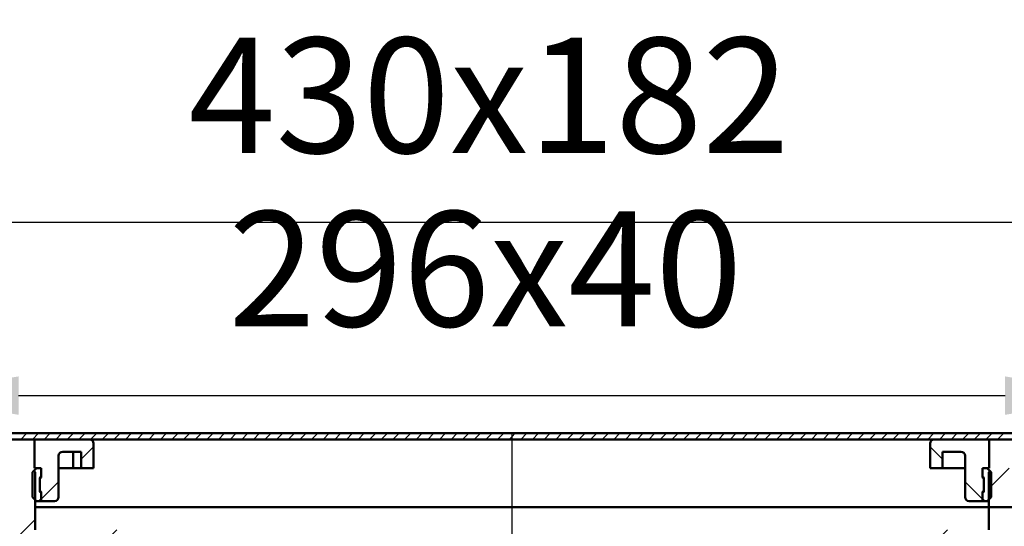
# Model space of a CAD drawing. Units: millimetres. Extents: x -309 to 264, y -169 to 445.
# Drawn here: x -104 to 136, y 322 to 445 of the extents above; entities that cross this region are included whole.
import ezdxf
from ezdxf.lldxf.tags import DXFTag

# ---------------------------------------------------------------- set-up
doc = ezdxf.new("R2010")
doc.units = ezdxf.units.MM
doc.header["$LTSCALE"] = 2
for name, color, linetype in [('LC-001-100-D00-0', 1, 'ByBlock'), ('LC-002-002-----0', 2, 'DASHDOT'), ('LC-003-005-----0', 2, 'ByBlock'), ('LC-004-003-----0', 2, 'ByBlock')]:
    doc.layers.add(name, color=color, linetype=linetype)
doc.styles.add('LCTX15-400-0-0pDIN-Schrift', font='STANDARD', dxfattribs={"width": 0.8, "oblique": 15, "height": 2.5})
tags = doc.linetypes.add('DASHDOT', pattern=[7.5, 5, -1.25, 0, -1.25]).pattern_tags.tags
tags[10:11] = [DXFTag(74, 4), DXFTag(75, 0), DXFTag(340, '0'), DXFTag(46, 1.0), DXFTag(50, 0.0), DXFTag(44, 0.0), DXFTag(45, 0.0)]
tags[8:9] = [DXFTag(74, 4), DXFTag(75, 0), DXFTag(340, '0'), DXFTag(46, 1.0), DXFTag(50, 0.0), DXFTag(44, 0.0), DXFTag(45, 0.0)]
tags[6:7] = [DXFTag(74, 4), DXFTag(75, 0), DXFTag(340, '0'), DXFTag(46, 1.0), DXFTag(50, 0.0), DXFTag(44, 0.0), DXFTag(45, 0.0)]
tags[4:5] = [DXFTag(74, 4), DXFTag(75, 0), DXFTag(340, '0'), DXFTag(46, 1.0), DXFTag(50, 0.0), DXFTag(44, 0.0), DXFTag(45, 0.0)]
doc.dimstyles.new('LC-DIM-L-0140-02-02', dxfattribs={"dimscale": 2, "dimtxt": 14, "dimasz": 14, "dimexe": 1.8, "dimexo": 0, "dimgap": 1.5, "dimtad": 1, "dimtxsty": 'LCTX15-400-0-0pDIN-Schrift', "dimcen": 0, "dimclrd": 2, "dimclre": 2, "dimclrt": 2, "dimazin": 2, "dimtfac": 0.71, "dimtdec": 4, "dimtofl": 0, "dimtmove": 0, "dimatfit": 1, "dimfxl": 1, "dimtolj": 1, "dimtzin": 0, "dimarcsym": 0})

# ---------------------------------------------------------------- blocks, each defined once
blk = doc.blocks.new('KLON17')
at = {"layer": 'LC-001-100-D00-0', "color": 1, "lineweight": 25}
for p, q in [((-180.3963, 333.408728), (-177.5963, 336.208728)), ((-157.945659, 333.408728), (-155.145659, 336.208728)), ((-137.032871, 331.870877), (-134.032871, 334.870877)), ((-128.044379, 318.408728), (-125.044379, 321.408728)), ((-83.143098, 318.408728), (-80.143098, 321.408728)), ((-65.164684, 313.936502), (-62.692458, 316.408728)), ((-43.532871, 313.117675), (-40.241818, 316.408728)), ((-112.188305, 311.814162), (-109.093739, 314.908728))]:
    blk.add_line(p, q, dxfattribs=at)
blk = doc.blocks.new('KLON18')
at = {"layer": 'LC-001-100-D00-0', "color": 1, "lineweight": 25}
for p, q in [((178.813945, 333.408728), (181.613945, 336.208728)), ((201.264585, 333.408728), (204.064585, 336.208728)), ((163.813945, 318.408728), (168.967129, 323.561913)), ((118.912664, 318.408728), (121.912664, 321.408728)), ((142.317982, 319.363406), (144.363305, 321.408728)), ((71.360739, 315.758083), (72.011384, 316.408728)), ((91.462024, 313.408728), (94.462024, 316.408728)), ((134.363305, 311.408728), (137.863305, 314.908728)), ((86.467129, 308.413834), (89.467129, 311.413834))]:
    blk.add_line(p, q, dxfattribs=at)
blk = doc.blocks.new('KLON19')
at = {"layer": 'LC-001-100-D00-0', "color": 1, "lineweight": 25}
for p, q in [((131.967129, 331.463193), (136.912664, 336.408728)), ((137.863305, 314.908728), (140.717129, 317.762553))]:
    blk.add_line(p, q, dxfattribs=at)
blk = doc.blocks.new('KLON25')
at = {"layer": 'LC-001-100-D00-0', "color": 1, "lineweight": 25}
for p, q in [((-88.782873, 338.63335), (-85.782873, 341.63335)), ((-98.532873, 328.88335), (-94.282873, 333.13335))]:
    blk.add_line(p, q, dxfattribs=at)
blk = doc.blocks.new('KLON28')
at = {"layer": 'LC-001-100-D00-0', "color": 1, "lineweight": 25}
for p, q in [((120.717129, 338.63335), (117.717129, 341.63335)), ((130.467129, 328.88335), (126.217129, 333.13335))]:
    blk.add_line(p, q, dxfattribs=at)
blk = doc.blocks.new('*X347')
at = {"layer": 'LC-003-005-----0', "color": 7, "lineweight": 25}
for p, q in [((-103.482758, 343.408728), (-101.982758, 344.908728)), ((-100.654331, 343.408728), (-99.154331, 344.908728)), ((-97.825904, 343.408728), (-96.325904, 344.908728)), ((-94.997476, 343.408728), (-93.497476, 344.908728)), ((-92.169049, 343.408728), (-90.669049, 344.908728)), ((-89.340622, 343.408728), (-87.840622, 344.908728)), ((-86.512195, 343.408728), (-85.012195, 344.908728)), ((-83.683768, 343.408728), (-82.183768, 344.908728)), ((-80.855341, 343.408728), (-79.355341, 344.908728)), ((-78.026914, 343.408728), (-76.526914, 344.908728)), ((-75.198487, 343.408728), (-73.698487, 344.908728)), ((-72.370059, 343.408728), (-70.870059, 344.908728)), ((-69.541632, 343.408728), (-68.041632, 344.908728)), ((-66.713205, 343.408728), (-65.213205, 344.908728)), ((-63.884778, 343.408728), (-62.384778, 344.908728)), ((-61.056351, 343.408728), (-59.556351, 344.908728)), ((-58.227924, 343.408728), (-56.727924, 344.908728)), ((-55.399497, 343.408728), (-53.899497, 344.908728)), ((-52.57107, 343.408728), (-51.07107, 344.908728)), ((-49.742642, 343.408728), (-48.242642, 344.908728)), ((-46.914215, 343.408728), (-45.414215, 344.908728)), ((-44.085788, 343.408728), (-42.585788, 344.908728)), ((-41.257361, 343.408728), (-39.757361, 344.908728)), ((-38.428934, 343.408728), (-36.928934, 344.908728)), ((-35.600507, 343.408728), (-34.100507, 344.908728)), ((-32.77208, 343.408728), (-31.27208, 344.908728)), ((-29.943653, 343.408728), (-28.443653, 344.908728)), ((-27.115225, 343.408728), (-25.615225, 344.908728)), ((-24.286798, 343.408728), (-22.786798, 344.908728)), ((-21.458371, 343.408728), (-19.958371, 344.908728)), ((-18.629944, 343.408728), (-17.129944, 344.908728)), ((-15.801517, 343.408728), (-14.301517, 344.908728)), ((-12.97309, 343.408728), (-11.47309, 344.908728)), ((-10.144663, 343.408728), (-8.644663, 344.908728)), ((-7.316236, 343.408728), (-5.816236, 344.908728)), ((-4.487808, 343.408728), (-2.987808, 344.908728)), ((-1.659381, 343.408728), (-0.159381, 344.908728)), ((1.169046, 343.408728), (2.669046, 344.908728)), ((3.997473, 343.408728), (5.497473, 344.908728)), ((6.8259, 343.408728), (8.3259, 344.908728)), ((9.654327, 343.408728), (11.154327, 344.908728)), ((12.482754, 343.408728), (13.982754, 344.908728)), ((15.311181, 343.408728), (15.967128, 344.064674))]:
    blk.add_line(p, q, dxfattribs=at)
blk = doc.blocks.new('*X448')
at = {"layer": 'LC-003-005-----0', "color": 7, "lineweight": 25}
for p, q in [((15.967128, 344.064674), (16.811181, 344.908728)), ((18.139609, 343.408728), (19.639609, 344.908728)), ((20.968036, 343.408728), (22.468036, 344.908728)), ((23.796463, 343.408728), (25.296463, 344.908728)), ((26.62489, 343.408728), (28.12489, 344.908728)), ((29.453317, 343.408728), (30.953317, 344.908728)), ((32.281744, 343.408728), (33.781744, 344.908728)), ((35.110171, 343.408728), (36.610171, 344.908728)), ((37.938598, 343.408728), (39.438598, 344.908728)), ((40.767026, 343.408728), (42.267026, 344.908728)), ((43.595453, 343.408728), (45.095453, 344.908728)), ((46.42388, 343.408728), (47.92388, 344.908728)), ((49.252307, 343.408728), (50.752307, 344.908728)), ((52.080734, 343.408728), (53.580734, 344.908728)), ((54.909161, 343.408728), (56.409161, 344.908728)), ((57.737588, 343.408728), (59.237588, 344.908728)), ((60.566015, 343.408728), (62.066015, 344.908728)), ((63.394443, 343.408728), (64.894443, 344.908728)), ((66.22287, 343.408728), (67.72287, 344.908728)), ((69.051297, 343.408728), (70.551297, 344.908728)), ((71.879724, 343.408728), (73.379724, 344.908728)), ((74.708151, 343.408728), (76.208151, 344.908728)), ((77.536578, 343.408728), (79.036578, 344.908728)), ((80.365005, 343.408728), (81.865005, 344.908728)), ((83.193432, 343.408728), (84.693432, 344.908728)), ((86.02186, 343.408728), (87.52186, 344.908728)), ((88.850287, 343.408728), (90.350287, 344.908728)), ((91.678714, 343.408728), (93.178714, 344.908728)), ((94.507141, 343.408728), (96.007141, 344.908728)), ((97.335568, 343.408728), (98.835568, 344.908728)), ((100.163995, 343.408728), (101.663995, 344.908728)), ((102.992422, 343.408728), (104.492422, 344.908728)), ((105.820849, 343.408728), (107.320849, 344.908728)), ((108.649277, 343.408728), (110.149277, 344.908728)), ((111.477704, 343.408728), (112.977704, 344.908728)), ((114.306131, 343.408728), (115.806131, 344.908728)), ((117.134558, 343.408728), (118.634558, 344.908728)), ((119.962985, 343.408728), (121.462985, 344.908728)), ((122.791412, 343.408728), (124.291412, 344.908728)), ((125.619839, 343.408728), (127.119839, 344.908728)), ((128.448266, 343.408728), (129.948266, 344.908728)), ((131.276694, 343.408728), (132.776694, 344.908728)), ((134.105121, 343.408728), (135.605121, 344.908728))]:
    blk.add_line(p, q, dxfattribs=at)
blk = doc.blocks.new('*D49')
at = {"layer": 'Defpoints', "color": 0}
for p in [(163.967137, 354.049405), (-132.032881, 344.908728), (163.967137, 344.908728)]:
    blk.add_point(p, dxfattribs=at)
at = {"layer": 'LC-004-003-----0', "color": 2, "lineweight": -2}
for p, q in [((-132.032881, 344.908728), (-132.032881, 357.649405)), ((163.967137, 344.908728), (163.967137, 357.649405)), ((-104.032881, 354.049405), (135.967137, 354.049405))]:
    blk.add_line(p, q, dxfattribs=at)
at = {"layer": 'LC-004-003-----0', "color": 2}
for points in [[(-104.032881, 358.716072), (-104.032881, 349.382738), (-132.032881, 354.049405)], [(135.967137, 349.382738), (135.967137, 358.716072), (163.967137, 354.049405)]]:
    blk.add_solid(points, dxfattribs=at)
at = {"layer": 'LC-004-003-----0', "color": 2, "insert": (9.522314, 384.849405), "char_height": 28, "attachment_point": 5, "style": 'LCTX15-400-0-0pDIN-Schrift'}
blk.add_mtext('\\A1;296x40', dxfattribs=at)
blk = doc.blocks.new('*D50')
at = {"layer": 'Defpoints', "color": 0}
for p in [(230.967128, 396.223405), (-199.032864, 333.408722), (230.967128, 333.408722)]:
    blk.add_point(p, dxfattribs=at)
at = {"layer": 'LC-004-003-----0', "color": 2, "lineweight": -2}
for p, q in [((-199.032864, 333.408722), (-199.032864, 399.823405)), ((230.967128, 333.408722), (230.967128, 399.823405)), ((-171.032864, 396.223405), (202.967128, 396.223405))]:
    blk.add_line(p, q, dxfattribs=at)
at = {"layer": 'LC-004-003-----0', "color": 2}
for points in [[(-171.032864, 400.890072), (-171.032864, 391.556738), (-199.032864, 396.223405)], [(202.967128, 391.556738), (202.967128, 400.890072), (230.967128, 396.223405)]]:
    blk.add_solid(points, dxfattribs=at)
at = {"layer": 'LC-004-003-----0', "color": 2, "insert": (10.408788, 427.023405), "char_height": 28, "attachment_point": 5, "style": 'LCTX15-400-0-0pDIN-Schrift'}
blk.add_mtext('\\A1;430x182', dxfattribs=at)
blk = doc.blocks.new('*D56')
at = {"layer": 'Defpoints', "color": 0}
for p in [(-155.361909, 301.408732), (-23.525749, 301.408732), (-13.032871, 251.008728)]:
    blk.add_point(p, dxfattribs=at)
at = {"layer": 'LC-004-003-----0', "color": 2, "lineweight": -2}
for p, q in [((-155.361909, 329.408732), (-155.361909, 357.408732)), ((-23.525749, 301.408732), (-158.961909, 301.408732)), ((-13.032871, 251.008728), (-158.961909, 251.008728)), ((-155.361909, 223.008728), (-155.361909, 217.673179))]:
    blk.add_line(p, q, dxfattribs=at)
at = {"layer": 'LC-004-003-----0', "color": 2}
for points in [[(-160.028576, 329.408732), (-150.695242, 329.408732), (-155.361909, 301.408732)], [(-150.695242, 223.008728), (-160.028576, 223.008728), (-155.361909, 251.008728)]]:
    blk.add_solid(points, dxfattribs=at)
at = {"layer": 'LC-004-003-----0', "color": 2, "insert": (-186.161909, 240.595405), "char_height": 28, "attachment_point": 5, "rotation": 90, "style": 'LCTX15-400-0-0pDIN-Schrift'}
blk.add_mtext('\\A1;50', dxfattribs=at)
blk = doc.blocks.new('*D57')
at = {"layer": 'Defpoints', "color": 0}
for p in [(-259.767647, 336.408729), (-199.032864, 336.408729), (-96.466617, 235.578145)]:
    blk.add_point(p, dxfattribs=at)
at = {"layer": 'LC-004-003-----0', "color": 2, "lineweight": -2}
for p, q in [((-199.032864, 336.408729), (-263.367647, 336.408729)), ((-259.767647, 263.578145), (-259.767647, 308.408729)), ((-96.466617, 235.578145), (-263.367647, 235.578145))]:
    blk.add_line(p, q, dxfattribs=at)
at = {"layer": 'LC-004-003-----0', "color": 2}
for points in [[(-255.100981, 308.408729), (-264.434314, 308.408729), (-259.767647, 336.408729)], [(-264.434314, 263.578145), (-255.100981, 263.578145), (-259.767647, 235.578145)]]:
    blk.add_solid(points, dxfattribs=at)
at = {"layer": 'LC-004-003-----0', "color": 2, "insert": (-290.567647, 284.26596), "char_height": 28, "attachment_point": 5, "rotation": 90, "style": 'LCTX15-400-0-0pDIN-Schrift'}
blk.add_mtext('\\A1;32-101', dxfattribs=at)

msp = doc.modelspace()

# ---------------------------------------------------------------- linework, layer by layer
at = {"layer": 'LC-001-100-D00-0', "color": 7, "lineweight": 50}
for p, q in [((-132.032881, 344.908728), (163.967137, 344.908728)), ((-132.032881, 343.408728), (163.967137, 343.408728)), ((-107.932874, 343.408728), (-100.132876, 343.408728)), ((-86.782874, 343.408728), (-100.132876, 343.408728)), ((-100.132876, 343.408728), (-100.132876, 336.408729)), ((118.717129, 343.408728), (132.067132, 343.408728)), ((132.067132, 343.408728), (132.067132, 336.408729)), ((139.86713, 343.408728), (132.067132, 343.408728)), ((-88.78287, 340.408737), (-93.282872, 340.408737)), ((-90.782874, 340.408737), (-90.782874, 336.408729)), ((-88.78287, 340.408737), (-88.78287, 336.408729)), ((-85.782872, 336.408729), (-85.782872, 342.408741)), ((117.717127, 336.408729), (117.717127, 342.408741)), ((120.717126, 340.408737), (120.717126, 336.408729)), ((120.717126, 340.408737), (125.217128, 340.408737)), ((-94.282874, 339.408735), (-94.282874, 329.408729)), ((126.21713, 339.408735), (126.21713, 329.408729)), ((-100.63287, 335.408741), (-99.632875, 336.408729)), ((-100.63287, 335.408741), (-100.63287, 329.408729)), ((-100.332877, 335.708732), (-100.032872, 335.408727)), ((-100.132876, 336.408729), (-98.532871, 336.408729)), ((-100.032872, 321.408728), (-100.032872, 335.408727)), ((-98.532871, 336.408729), (-99.632875, 336.408729)), ((-98.532871, 334.180752), (-98.532871, 336.408729)), ((-98.532871, 336.408729), (-98.532871, 334.408739)), ((-94.282874, 336.408729), (-90.782874, 336.408729)), ((-90.782874, 336.408729), (-88.78287, 336.408729)), ((-85.782872, 336.408729), (-88.78287, 336.408729)), ((117.717127, 336.408729), (120.717126, 336.408729)), ((122.71713, 336.408729), (120.717126, 336.408729)), ((126.21713, 336.408729), (122.71713, 336.408729)), ((130.467127, 336.408729), (131.567131, 336.408729)), ((130.467127, 334.180752), (130.467127, 336.408729)), ((130.467127, 336.408729), (130.467127, 334.408739)), ((132.067132, 336.408729), (130.467127, 336.408729)), ((132.567125, 335.408741), (131.567131, 336.408729)), ((132.267133, 335.708732), (131.967128, 335.408727)), ((131.967136, 335.408727), (131.967136, 321.408728)), ((132.567125, 335.408741), (132.567125, 329.408729)), ((-98.832876, 330.866987), (-98.832876, 333.950484)), ((-98.832876, 333.661133), (-98.832876, 331.156337)), ((130.767132, 330.866987), (130.767132, 333.950484)), ((130.767132, 333.661133), (130.767132, 331.156337)), ((-98.532871, 328.408742), (-98.532871, 330.636719)), ((130.467127, 328.408742), (130.467127, 330.636719)), ((-99.632875, 328.408742), (-100.63287, 329.408729)), ((-99.632875, 328.408742), (-100.032872, 328.408742)), ((-98.532871, 328.408742), (-99.632875, 328.408742)), ((-99.007489, 328.408735), (-98.532873, 328.88335)), ((-98.532871, 330.408731), (-98.532871, 328.408742)), ((-98.532871, 328.408742), (-95.282876, 328.408742)), ((130.467127, 328.408742), (127.217132, 328.408742)), ((130.467127, 330.408731), (130.467127, 328.408742)), ((130.467127, 328.408742), (131.567131, 328.408742)), ((130.941745, 328.408735), (130.467129, 328.88335)), ((131.567131, 328.408742), (132.567125, 329.408729)), ((131.567131, 328.408742), (131.967136, 328.408742)), ((-100.032872, 326.908736), (153.967132, 326.908736))]:
    msp.add_line(p, q, dxfattribs=at)
at = {"layer": 'LC-001-100-D00-0', "color": 1, "lineweight": 25}
msp.add_line((-109.093739, 314.908728), (-100.032871, 323.969596), dxfattribs=at)
at = {"layer": 'LC-001-100-D00-0', "color": 7, "lineweight": 50}
for centre, radius, start, end in [((-86.782869, 342.408735), 1, 0, 90), ((118.717129, 342.408735), 1, 90, 180), ((-93.282873, 339.408735), 1, 90, 180), ((125.217129, 339.408735), 1, 0, 90), ((-98.332873, 333.950477), 0.5, 113.578178, 180), ((-98.232873, 333.661134), 0.6, 120, 180), ((130.267129, 333.950477), 0.5, 0, 66.421822), ((130.167129, 333.661134), 0.6, 0, 60), ((-98.232873, 331.156335), 0.6, 180, 240), ((-98.332873, 330.866992), 0.5, 180, 246.421822), ((130.167129, 331.156335), 0.6, 300, 0), ((130.267129, 330.866992), 0.5, 293.578178, 0), ((-95.282873, 329.408735), 1, 270, 0), ((127.217129, 329.408735), 1, 180, 270)]:
    msp.add_arc(centre, radius, start, end, dxfattribs=at)
at = {"layer": 'LC-002-002-----0', "color": 7, "lineweight": 25}
msp.add_line((15.967128, 344.908728), (15.967128, 84.908726), dxfattribs=at)

# ---------------------------------------------------------------- block references
at = {"layer": 'LC-001-100-D00-0', "color": 1, "lineweight": 25}
for name in ['KLON25', 'KLON28', 'KLON17', 'KLON18', 'KLON19']:
    msp.add_blockref(name, (0, 0), dxfattribs=at)
at = {"layer": 'LC-003-005-----0', "color": 7, "lineweight": 25}
for name in ['*X347', '*X448']:
    msp.add_blockref(name, (0, 0), dxfattribs=at)

# ---------------------------------------------------------------- dimensions: what is measured, and where the dimension line sits
at = {"layer": 'LC-004-003-----0', "color": 7, "lineweight": 25}
for base, p1, p2, text, picture, middle in [((230.967128, 396.223405), (-199.032864, 333.408722), (230.967128, 333.408722), '430x182', '*D50', (10.408788, 427.023405)), ((163.967137, 354.049405), (-132.032881, 344.908728), (163.967137, 344.908728), '296x40', '*D49', (9.522314, 384.849405))]:
    dim = msp.add_linear_dim(base=base, p1=p1, p2=p2, text=text, dimstyle='LC-DIM-L-0140-02-02', dxfattribs=at)
    dim.commit()
    dim.dimension.update_dxf_attribs({"geometry": picture, "text_midpoint": middle, "dimtype": 160})
for base, p1, p2, text, picture, middle in [((-155.361909, 301.408732), (-13.032871, 251.008728), (-23.525749, 301.408732), '50', '*D56', (-186.161909, 240.595405)), ((-259.767647, 336.408729), (-96.466617, 235.578145), (-199.032864, 336.408729), '32-101', '*D57', (-290.567647, 284.26596))]:
    dim = msp.add_linear_dim(base=base, p1=p1, p2=p2, angle=90, text=text, dimstyle='LC-DIM-L-0140-02-02', dxfattribs=at)
    dim.commit()
    dim.dimension.update_dxf_attribs({"geometry": picture, "text_midpoint": middle, "dimtype": 160, "text_rotation": 90})

doc.saveas('drawing.dxf')
